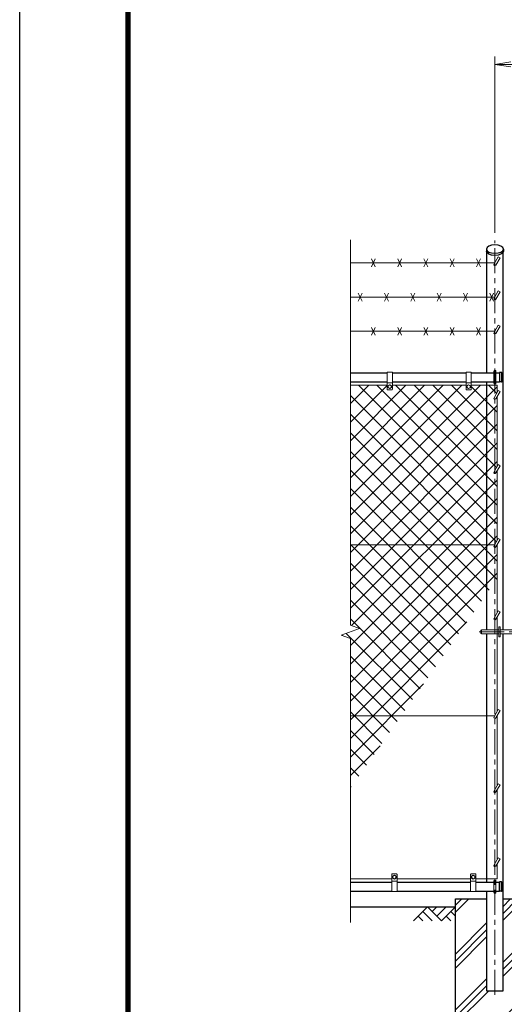
# Model space of a CAD drawing. Units: millimetres. Extents: x 0 to 12600, y 0 to 8910.
# Drawn here: x 0 to 1843, y 3005 to 6748 of the extents above; entities that cross this region are included whole.
import ezdxf

# ---------------------------------------------------------------- set-up
doc = ezdxf.new("R2010")
doc.units = ezdxf.units.MM
doc.header["$LTSCALE"] = 3
doc.header["$MEASUREMENT"] = 0
doc.linetypes.add('CENTER', pattern=[50.8, 31.75, -6.35, 6.35, -6.35])
doc.layers.get('Defpoints').update_dxf_attribs({"color": 8})
for name, color, linetype in [('D-BGD', 7, 'Continuous'), ('D-STR1', 1, 'Continuous'), ('D-STR4', 7, 'Continuous'), ('D-TTL', 2, 'Continuous')]:
    doc.layers.add(name, color=color, linetype=linetype)
for name, color, linetype, lineweight in [('D-BMK', 2, 'CENTER', 13), ('D-DCR-HCH', 7, 'Continuous', 13), ('D-STR-DIM', 7, 'Continuous', 13), ('D-STR3', 3, 'Continuous', 13)]:
    doc.layers.add(name, color=color, linetype=linetype, lineweight=lineweight)
doc.styles.add('ゴシック', font='txt')
doc.dimstyles.new('STYLE', dxfattribs={"dimscale": 30, "dimtxt": 2.5, "dimasz": 2, "dimexe": 1, "dimexo": 1, "dimgap": 0.8, "dimtad": 1, "dimdsep": 46, "dimtxsty": 'ゴシック', "dimblk": 'OPEN', "dimcen": 1e-08, "dimclrd": 256, "dimclre": 256, "dimclrt": 256, "dimadec": 0, "dimazin": 2, "dimtfac": 1, "dimtmove": 2, "dimatfit": 3, "dimldrblk": 'OPEN', "dimfxl": 1, "dimtolj": 1, "dimtzin": 0, "dimlwd": -1, "dimlwe": -1, "dimarcsym": 0})

# ---------------------------------------------------------------- blocks, each defined once
blk = doc.blocks.new('_Open')
at = {"color": 0, "linetype": 'ByBlock', "lineweight": -2}
for p, q in [((-1, 0.167), (0, 0)), ((-1, -0.167), (0, 0)), ((0, 0), (-1, 0))]:
    blk.add_line(p, q, dxfattribs=at)
blk = doc.blocks.new('*D27')
at = {"layer": 'D-STR-DIM'}
for p, q in [((1807.8, 5938), (1807.8, 6608)), ((2842.8, 5938), (2842.8, 6608)), ((1867.8, 6578), (2782.8, 6578))]:
    blk.add_line(p, q, dxfattribs=at)
at = {"layer": 'Defpoints', "color": 0}
for p in [(2842.8, 6578), (1807.8, 5908), (2842.8, 5908)]:
    blk.add_point(p, dxfattribs=at)
at = {"layer": 'D-STR-DIM', "xscale": 60, "yscale": 60, "zscale": 60, "rotation": 180}
blk.add_blockref('_Open', (1807.8, 6578), dxfattribs=at)
at = {"layer": 'D-STR-DIM', "xscale": 60, "yscale": 60, "zscale": 60}
blk.add_blockref('_Open', (2842.8, 6578), dxfattribs=at)
at = {"layer": 'D-STR-DIM', "insert": (2325.3, 6639.5), "char_height": 75, "attachment_point": 5, "style": 'ゴシック'}
blk.add_mtext('\\A1;1035', dxfattribs=at)

msp = doc.modelspace()

# ---------------------------------------------------------------- hatches: boundary and pattern name
at = {"layer": 'D-DCR-HCH'}
h = msp.add_hatch(dxfattribs=at)
h.set_pattern_fill('ANSI37', color=256, scale=400)
h.set_pattern_definition([(45, (0, 8910), (-35.35534, 35.35534), []), (135, (0, 8910), (-35.35534, -35.35534), [])])
h.paths.add_polyline_path([(1777.506, 5358.952), (1717.756, 5358.952), (1717.756, 5342.952, -0.41421356), (1715.756, 5340.952), (1699.756, 5340.952, -0.41421356), (1697.756, 5342.952), (1697.756, 5358.952), (1417.756, 5358.952), (1417.756, 5342.952, -0.41421356), (1415.756, 5340.952), (1399.756, 5340.952, -0.41421356), (1397.756, 5342.952), (1397.756, 5358.952), (1257.756, 5358.952), (1257.756, 4751.952), (1777.506, 4751.952)])
h.paths.add_polyline_path([(1777.506, 4751.952), (1257.756, 4751.952), (1257.756, 4446.604), (1292.995, 4433.778), (1222.518, 4408.126), (1257.756, 4395.3), (1257.756, 4101.952), (1450.986, 4101.952), (1777.506, 4568.271)])
h.paths.add_polyline_path([(1450.986, 4101.952), (1257.756, 4101.952), (1257.756, 3825.991)])
h.paths.add_polyline_path([(1807.756, 4741.952, -0.57735027), (1804.292, 4747.952), (1806.602, 4751.952), (1777.506, 4751.952), (1777.506, 4568.271), (1807.756, 4611.472)])
h.paths.add_polyline_path([(1815.756, 4751.808), (1811.22, 4743.952, -0.26794919), (1807.756, 4741.952), (1807.756, 4611.472), (1815.756, 4622.897)])
h.paths.add_polyline_path([(1807.756, 5022.952, -0.57735027), (1804.292, 5028.952), (1807.756, 5034.952), (1807.756, 5304.952, -0.57735027), (1804.292, 5310.952), (1807.756, 5316.952), (1807.756, 5358.952), (1777.506, 5358.952), (1777.506, 4751.952), (1806.602, 4751.952), (1807.756, 4753.952)])
h.paths.add_polyline_path([(1815.756, 5032.808), (1811.22, 5024.952, -0.26794919), (1807.756, 5022.952), (1807.756, 4753.952), (1815.756, 4767.808)])
h.paths.add_polyline_path([(1815.756, 5314.808), (1811.22, 5306.952, -0.26794919), (1807.756, 5304.952), (1807.756, 5034.952), (1815.756, 5048.808)])
h.paths.add_polyline_path([(1815.756, 5358.952), (1807.756, 5358.952), (1807.756, 5316.952), (1815.756, 5330.808)])
h = msp.add_hatch(dxfattribs=at)
h.set_pattern_fill('PLAST', color=256, scale=600, angle=45)
h.set_pattern_definition([(45, (0, 8910), (-106.066, 106.066), []), (45, (-13.26, 8923.26), (-106.066, 106.066), []), (45, (-26.52, 8936.52), (-106.066, 106.066), [])])
h.paths.add_polyline_path([(1957.756, 3405.952), (1838.006, 3405.952), (1838.006, 3055.952), (1777.506, 3055.952), (1777.506, 3405.952), (1657.756, 3405.952), (1657.756, 2805.952), (1957.756, 2805.952)])

# ---------------------------------------------------------------- linework, layer by layer
at = {"layer": 'D-BGD'}
msp.add_line((1257.756, 3375.952), (1657.756, 3375.952), dxfattribs=at)
at = {"layer": 'D-BMK'}
for p, q in [((1807.756, 3040.952), (1807.756, 5907.952)), ((1747.639, 4420.952), (1975.506, 4420.952))]:
    msp.add_line(p, q, dxfattribs=at)
at = {"layer": 'D-DCR-HCH'}
for p, q in [((1551.332, 3375.952), (1498.12, 3322.74)), ((1551.332, 3375.952), (1604.544, 3322.74)), ((1568.977, 3358.122), (1586.807, 3375.952)), ((1586.807, 3340.477), (1622.282, 3375.952)), ((1604.544, 3322.74), (1657.756, 3375.952)), ((1515.858, 3340.477), (1533.676, 3322.74)), ((1533.595, 3358.214), (1569.232, 3322.74)), ((1622.282, 3340.477), (1640.1, 3322.74)), ((1640.019, 3358.214), (1657.756, 3340.558))]:
    msp.add_line(p, q, dxfattribs=at)
at = {"layer": 'D-STR-DIM'}
for p, q in [((1257.756, 5910.952), (1257.756, 4446.604)), ((1222.518, 4408.126), (1292.995, 4433.778)), ((1292.995, 4433.778), (1257.756, 4446.604)), ((1257.756, 4395.3), (1222.518, 4408.126)), ((1257.756, 4395.3), (1257.756, 3315.952))]:
    msp.add_line(p, q, dxfattribs=at)
at = {"layer": 'D-STR1'}
for p, q in [((1775.656, 5875.663), (1775.656, 5867.702)), ((1839.856, 5875.663), (1839.856, 5867.702)), ((1777.506, 5405.952), (1777.506, 5862.388)), ((1838.006, 5862.388), (1838.006, 4428.952)), ((1257.756, 5405.952), (1397.756, 5405.952)), ((1417.756, 5405.952), (1697.756, 5405.952)), ((1717.756, 5405.952), (1803.756, 5405.952)), ((1811.756, 5405.952), (1824.756, 5405.952)), ((1833.088, 5406.452), (1824.756, 5406.452)), ((1824.756, 5406.452), (1824.756, 5371.452)), ((1832.756, 5406.452), (1832.756, 5371.452)), ((1257.756, 5371.952), (1397.756, 5371.952)), ((1417.756, 5371.952), (1697.756, 5371.952)), ((1717.756, 5371.952), (1803.756, 5371.952)), ((1777.506, 4428.952), (1777.506, 5371.952)), ((1811.756, 5371.952), (1824.756, 5371.952)), ((1833.088, 5371.452), (1824.756, 5371.452)), ((1777.506, 3469.952), (1777.506, 4412.952)), ((1838.006, 4412.952), (1838.006, 3055.952)), ((1257.756, 3469.952), (1415.256, 3469.952)), ((1435.256, 3469.952), (1715.256, 3469.952)), ((1735.256, 3469.952), (1803.756, 3469.952)), ((1811.756, 3469.952), (1824.756, 3469.952)), ((1833.088, 3470.452), (1824.756, 3470.452)), ((1824.756, 3435.452), (1824.756, 3470.452)), ((1832.756, 3435.452), (1832.756, 3470.452)), ((1257.756, 3435.952), (1415.256, 3435.952)), ((1435.256, 3435.952), (1715.256, 3435.952)), ((1735.256, 3435.952), (1803.756, 3435.952)), ((1777.506, 3055.952), (1777.506, 3435.952)), ((1811.756, 3435.952), (1824.756, 3435.952)), ((1833.088, 3435.452), (1824.756, 3435.452)), ((1838.006, 3055.952), (1777.506, 3055.952))]:
    msp.add_line(p, q, dxfattribs=at)
for centre, radius, start, end in [((1833.088, 5405.452), 1, 32.298266, 90), ((1802.532, 5388.952), 35.724, 331.521362, 28.478638), ((1833.088, 5372.452), 1, 270, 327.701734), ((1833.088, 3469.452), 1, 32.298266, 90), ((1802.532, 3452.952), 35.724, 331.521362, 28.478638), ((1833.088, 3436.452), 1, 270, 327.701734)]:
    msp.add_arc(centre, radius, start, end, dxfattribs=at)
at = {"layer": 'D-STR1', "extrusion": (0, 0, -1)}
msp.add_ellipse((1807.756, 5875.663), major_axis=(32.1, 0), ratio=0.49480273, dxfattribs=at)
msp.add_ellipse((1807.756, 5867.702), major_axis=(32.1, 0), ratio=0.49480273, start_param=0, end_param=3.14159265, dxfattribs=at)
at = {"layer": 'D-STR3'}
for p, q in [((1352.756, 5808.237), (1337.756, 5838.237)), ((1352.756, 5838.237), (1337.756, 5808.237)), ((1452.756, 5808.237), (1437.756, 5838.237)), ((1452.756, 5838.237), (1437.756, 5808.237)), ((1452.756, 5808.237), (1437.756, 5838.237)), ((1452.756, 5838.237), (1437.756, 5808.237)), ((1552.756, 5808.237), (1537.756, 5838.237)), ((1552.756, 5838.237), (1537.756, 5808.237)), ((1652.756, 5808.237), (1637.756, 5838.237)), ((1652.756, 5838.237), (1637.756, 5808.237)), ((1752.756, 5808.237), (1737.756, 5838.237)), ((1752.756, 5838.237), (1737.756, 5808.237)), ((1820.22, 5846.825), (1804.292, 5819.237)), ((1827.149, 5842.825), (1811.22, 5815.237)), ((1827.149, 5842.825), (1820.22, 5846.825)), ((1257.756, 5823.237), (1806.602, 5823.237)), ((1257.756, 5693.333), (1806.602, 5693.333)), ((1302.756, 5678.333), (1287.756, 5708.333)), ((1302.756, 5708.333), (1287.756, 5678.333)), ((1402.756, 5678.333), (1387.756, 5708.333)), ((1402.756, 5708.333), (1387.756, 5678.333)), ((1502.756, 5678.333), (1487.756, 5708.333)), ((1502.756, 5708.333), (1487.756, 5678.333)), ((1502.756, 5678.333), (1487.756, 5708.333)), ((1502.756, 5708.333), (1487.756, 5678.333)), ((1602.756, 5678.333), (1587.756, 5708.333)), ((1602.756, 5708.333), (1587.756, 5678.333)), ((1702.756, 5678.333), (1687.756, 5708.333)), ((1702.756, 5708.333), (1687.756, 5678.333)), ((1802.756, 5678.333), (1787.756, 5708.333)), ((1802.756, 5708.333), (1787.756, 5678.333)), ((1820.22, 5716.922), (1804.292, 5689.333)), ((1827.149, 5712.922), (1811.22, 5685.333)), ((1827.149, 5712.922), (1820.22, 5716.922)), ((1352.756, 5548.429), (1337.756, 5578.429)), ((1352.756, 5578.429), (1337.756, 5548.429)), ((1452.756, 5548.429), (1437.756, 5578.429)), ((1452.756, 5578.429), (1437.756, 5548.429)), ((1452.756, 5548.429), (1437.756, 5578.429)), ((1452.756, 5578.429), (1437.756, 5548.429)), ((1552.756, 5548.429), (1537.756, 5578.429)), ((1552.756, 5578.429), (1537.756, 5548.429)), ((1652.756, 5548.429), (1637.756, 5578.429)), ((1652.756, 5578.429), (1637.756, 5548.429)), ((1752.756, 5548.429), (1737.756, 5578.429)), ((1752.756, 5578.429), (1737.756, 5548.429)), ((1820.22, 5587.018), (1804.292, 5559.429)), ((1827.149, 5583.018), (1811.22, 5555.429)), ((1827.149, 5583.018), (1820.22, 5587.018)), ((1257.756, 5563.429), (1806.602, 5563.429)), ((1397.756, 5407.952), (1397.756, 5342.952)), ((1397.756, 5407.952), (1417.756, 5407.952)), ((1417.756, 5407.952), (1417.756, 5342.952)), ((1697.756, 5407.952), (1697.756, 5342.952)), ((1697.756, 5407.952), (1717.756, 5407.952)), ((1717.756, 5407.952), (1717.756, 5342.952)), ((1803.756, 5366.952), (1803.756, 5410.952)), ((1811.756, 5366.952), (1811.756, 5410.952)), ((1397.756, 5358.952), (1257.756, 5358.952)), ((1397.756, 5367.952), (1417.756, 5367.952)), ((1407.756, 5360.452), (1401.256, 5356.693)), ((1401.256, 5356.693), (1401.256, 5349.21)), ((1414.256, 5356.693), (1407.756, 5360.452)), ((1414.256, 5356.693), (1414.256, 5349.21)), ((1697.756, 5358.952), (1417.756, 5358.952)), ((1697.756, 5367.952), (1717.756, 5367.952)), ((1707.756, 5360.452), (1701.256, 5356.693)), ((1701.256, 5356.693), (1701.256, 5349.21)), ((1714.256, 5356.693), (1707.756, 5360.452)), ((1714.256, 5356.693), (1714.256, 5349.21)), ((1815.756, 5358.952), (1717.756, 5358.952)), ((1815.756, 5330.808), (1815.756, 5358.952)), ((1399.756, 5340.952), (1415.756, 5340.952)), ((1407.756, 5345.452), (1401.256, 5349.21)), ((1414.256, 5349.21), (1407.756, 5345.452)), ((1699.756, 5340.952), (1715.756, 5340.952)), ((1707.756, 5345.452), (1701.256, 5349.21)), ((1714.256, 5349.21), (1707.756, 5345.452)), ((1820.22, 5338.54), (1804.292, 5310.952)), ((1827.149, 5334.54), (1811.22, 5306.952)), ((1815.756, 5048.808), (1815.756, 5314.808)), ((1827.149, 5334.54), (1820.22, 5338.54)), ((1820.22, 5056.54), (1804.292, 5028.952)), ((1827.149, 5052.54), (1811.22, 5024.952)), ((1827.149, 5052.54), (1820.22, 5056.54)), ((1815.756, 4767.808), (1815.756, 5032.808)), ((1820.22, 4775.54), (1804.292, 4747.952)), ((1827.149, 4771.54), (1811.22, 4743.952)), ((1827.149, 4771.54), (1820.22, 4775.54)), ((1257.756, 4751.952), (1806.602, 4751.952)), ((1815.756, 4492.808), (1815.756, 4751.808)), ((1820.22, 4500.54), (1804.292, 4472.952)), ((1827.149, 4496.54), (1811.22, 4468.952)), ((1827.149, 4496.54), (1820.22, 4500.54)), ((1815.756, 4117.808), (1815.756, 4476.808)), ((1754.506, 4426.952), (1756.506, 4428.952)), ((1754.506, 4426.952), (1754.506, 4414.952)), ((1756.506, 4428.952), (1822.756, 4428.952)), ((1756.506, 4428.952), (1756.506, 4412.952)), ((1822.756, 4401.952), (1822.756, 4439.952)), ((1822.756, 4439.952), (1827.256, 4439.952)), ((1827.256, 4401.952), (1827.256, 4439.952)), ((1827.256, 4428.952), (1901.506, 4428.952)), ((1756.506, 4412.952), (1754.506, 4414.952)), ((1756.506, 4412.952), (1822.756, 4412.952)), ((1822.756, 4401.952), (1827.256, 4401.952)), ((1827.256, 4412.952), (1901.506, 4412.952)), ((1820.22, 4125.54), (1804.292, 4097.952)), ((1827.149, 4121.54), (1811.22, 4093.952)), ((1827.149, 4121.54), (1820.22, 4125.54)), ((1257.756, 4101.952), (1806.602, 4101.952)), ((1815.756, 3836.308), (1815.756, 4101.808)), ((1820.22, 3844.04), (1804.292, 3816.452)), ((1827.149, 3840.04), (1811.22, 3812.452)), ((1815.756, 3554.841), (1815.756, 3820.308)), ((1827.149, 3840.04), (1820.22, 3844.04)), ((1820.22, 3562.573), (1804.292, 3534.984)), ((1827.149, 3558.573), (1811.22, 3530.984)), ((1827.149, 3558.573), (1820.22, 3562.573)), ((1815.756, 3482.952), (1815.756, 3538.841)), ((1415.256, 3482.952), (1257.756, 3482.952)), ((1415.256, 3433.952), (1415.256, 3498.952)), ((1417.256, 3500.952), (1433.256, 3500.952)), ((1425.256, 3496.452), (1418.756, 3492.693)), ((1418.756, 3485.21), (1418.756, 3492.693)), ((1425.256, 3481.452), (1418.756, 3485.21)), ((1431.756, 3492.693), (1425.256, 3496.452)), ((1431.756, 3485.21), (1425.256, 3481.452)), ((1431.756, 3485.21), (1431.756, 3492.693)), ((1435.256, 3433.952), (1435.256, 3498.952)), ((1715.256, 3482.952), (1435.256, 3482.952)), ((1715.256, 3433.952), (1715.256, 3498.952)), ((1717.256, 3500.952), (1733.256, 3500.952)), ((1725.256, 3496.452), (1718.756, 3492.693)), ((1718.756, 3485.21), (1718.756, 3492.693)), ((1725.256, 3481.452), (1718.756, 3485.21)), ((1731.756, 3492.693), (1725.256, 3496.452)), ((1731.756, 3485.21), (1725.256, 3481.452)), ((1731.756, 3485.21), (1731.756, 3492.693)), ((1735.256, 3433.952), (1735.256, 3498.952)), ((1815.756, 3482.952), (1735.256, 3482.952)), ((1415.256, 3473.952), (1435.256, 3473.952)), ((1715.256, 3473.952), (1735.256, 3473.952)), ((1803.756, 3430.952), (1803.756, 3474.952)), ((1811.756, 3430.952), (1811.756, 3474.952)), ((1415.256, 3433.952), (1435.256, 3433.952)), ((1715.256, 3433.952), (1735.256, 3433.952))]:
    msp.add_line(p, q, dxfattribs=at)
for centre in [(1407.756, 5352.952), (1707.756, 5352.952), (1425.256, 3488.952), (1725.256, 3488.952)]:
    msp.add_circle(centre, 6.493, dxfattribs=at)
for centre, radius, start, end in [((1807.756, 5817.237), 4, 150, 330), ((1807.756, 5687.333), 4, 150, 330), ((1807.756, 5557.429), 4, 150, 330), ((1807.756, 5410.952), 4, 0, 180), ((1807.756, 5366.952), 4, 180, 0), ((1399.756, 5342.952), 2, 180, 270), ((1415.756, 5342.952), 2, 270, 0), ((1699.756, 5342.952), 2, 180, 270), ((1715.756, 5342.952), 2, 270, 0), ((1807.756, 5308.952), 4, 150, 330), ((1807.756, 5026.952), 4, 150, 330), ((1807.756, 4745.952), 4, 150, 330), ((1807.756, 4470.952), 4, 150, 330), ((1807.756, 4095.952), 4, 150, 330), ((1807.756, 3814.452), 4, 150, 330), ((1807.756, 3532.984), 4, 150, 330), ((1417.256, 3498.952), 2, 90, 180), ((1433.256, 3498.952), 2, 0, 90), ((1717.256, 3498.952), 2, 90, 180), ((1733.256, 3498.952), 2, 0, 90), ((1807.756, 3474.952), 4, 0, 180), ((1807.756, 3430.952), 4, 180, 0)]:
    msp.add_arc(centre, radius, start, end, dxfattribs=at)
at = {"layer": 'D-STR4'}
for p, q in [((1657.756, 3405.952), (1777.506, 3405.952)), ((1657.756, 2805.952), (1657.756, 3405.952)), ((1838.006, 3405.952), (1957.756, 3405.952))]:
    msp.add_line(p, q, dxfattribs=at)
at = {"layer": 'D-TTL'}
msp.add_lwpolyline([(0, 8910), (12600, 8910), (12600, 0), (0, 0)], close=True, dxfattribs=at)
at = {"layer": 'D-TTL', "color": 7}
for points in [[(405, 8580), (12195, 8580), (12195, 330), (405, 330)], [(408.75, 8576.25), (12191.25, 8576.25), (12191.25, 333.75), (408.75, 333.75)], [(412.5, 8572.5), (12187.5, 8572.5), (12187.5, 337.5), (412.5, 337.5)], [(416.25, 8568.75), (12183.75, 8568.75), (12183.75, 341.25), (416.25, 341.25)], [(420, 8565), (12180, 8565), (12180, 345), (420, 345)]]:
    msp.add_lwpolyline(points, close=True, dxfattribs=at)

# ---------------------------------------------------------------- dimensions: what is measured, and where the dimension line sits
at = {"layer": 'D-STR-DIM'}
dim = msp.add_linear_dim(base=(2842.756, 6577.952), p1=(1807.756, 5907.952), p2=(2842.756, 5907.952), dimstyle='STYLE', dxfattribs=at)
dim.commit()
dim.dimension.update_dxf_attribs({"geometry": '*D27', "text_midpoint": (2325.256, 6639.452)})

doc.saveas('drawing.dxf')
